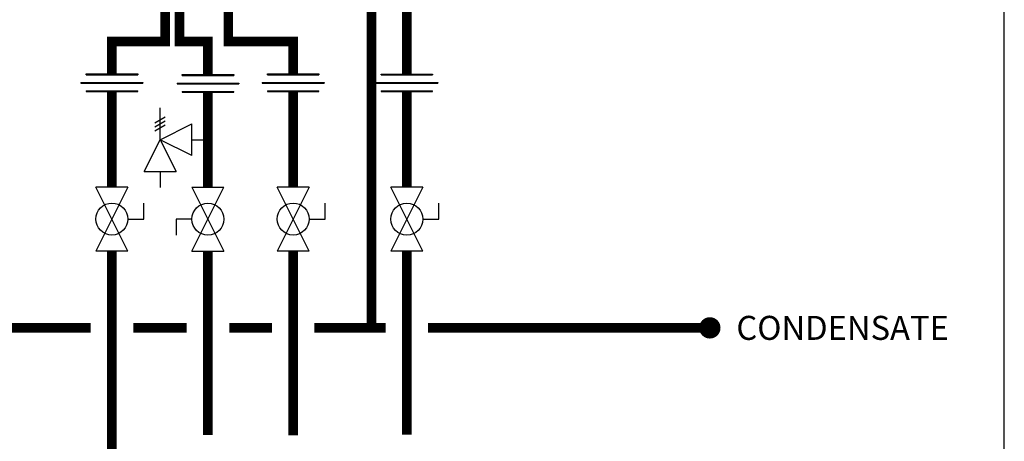
# Model space of a CAD drawing. Units: inches. Extents: x -110 to 83, y -17 to 114.
# Drawn here: x 37 to 83, y 27 to 47 of the extents above; entities that cross this region are included whole.
import ezdxf
from ezdxf.enums import TextEntityAlignment as Align

# ---------------------------------------------------------------- set-up
doc = ezdxf.new("R2010")
doc.units = ezdxf.units.IN
doc.header["$MEASUREMENT"] = 0
doc.layers.add('Text', color=2, linetype='Continuous')
doc.styles.add('ROMANS', font='romans.shx')

# ---------------------------------------------------------------- blocks, each defined once
blk = doc.blocks.new('Full-Port Ball Valve')
at = {"color": 2}
for p, q in [((0.0832, 0.0832), (0.0416, 0.0832)), ((0.0832, 0.0416), (0.0832, 0.0832)), ((0, 0.0416), (0, -0.0416)), ((0, 0.0416), (0.1665, -0.0416)), ((0.1665, 0.0416), (0, -0.0416)), ((0.1665, 0.0416), (0.1665, -0.0416))]:
    blk.add_line(p, q, dxfattribs=at)
blk.add_circle((0.0832, 0), 0.0416, dxfattribs=at)
blk = doc.blocks.new('Pressure Relief Valve - Tankless')
at = {"color": 2}
for p, q in [((-0.0832, 0.1665), (-0.0832, 0.0832)), ((-0.0832, 0.1665), (0, 0.1249)), ((0.0234, 0.1384), (0.039, 0.1113)), ((0.0338, 0.1384), (0.0494, 0.1113)), ((0.0442, 0.1384), (0.0598, 0.1113)), ((-0.0832, 0.1249), (-0.1249, 0.1249)), ((0, 0.1249), (-0.0832, 0.0832)), ((-0.0416, 0.0416), (0, 0.1249)), ((0, 0.1249), (0.0416, 0.0416)), ((0, 0.1249), (0.0832, 0.1249)), ((-0.0416, 0.0416), (0.0416, 0.0416)), ((0, 0.0416), (0, 0))]:
    blk.add_line(p, q, dxfattribs=at)
blk = doc.blocks.new('Union')
at = {"color": 2}
for p, q in [((-0.0672, 0.0457), (0.0672, 0.0457)), ((-0.0672, 0.0437), (-0.0672, 0.0457)), ((-0.0672, 0.0437), (0.0672, 0.0437)), ((0.0672, 0.0457), (0.0672, 0.0437)), ((-0.0806, 0.0238), (0.0806, 0.0238)), ((-0.0806, 0.0238), (-0.0806, 0.0218)), ((-0.0806, 0.0218), (0.0806, 0.0218)), ((-0.0672, 0.002), (0.0672, 0.002)), ((-0.0672, 0.002), (-0.0672, 0)), ((-0.0672, 0), (0.0672, 0)), ((0.0672, 0), (0.0672, 0.002)), ((0.0806, 0.0238), (0.0806, 0.0218))]:
    blk.add_line(p, q, dxfattribs=at)

msp = doc.modelspace()

# ---------------------------------------------------------------- linework, layer by layer
at = {"const_width": 0.45}
for points in [[(44.124, 48.047), (44.124, 46.207), (41.624, 46.207), (41.624, 44.681)], [(44.796, 48.201), (44.796, 46.201), (46.13, 46.201), (46.13, 44.683)], [(47.088, 48.207), (47.088, 46.207), (50.13, 46.207), (50.13, 44.681)], [(53.807, 48.122), (53.807, 32.775)], [(55.464, 47.715), (55.464, 44.683)], [(41.624, 43.859), (41.624, 39.377)], [(46.13, 43.829), (46.13, 39.372)], [(50.13, 43.859), (50.13, 39.377)], [(55.464, 43.853), (55.464, 39.372)], [(41.624, 26.757), (41.624, 36.381)], [(46.13, 36.382), (46.13, 27.756)], [(50.13, 36.381), (50.13, 27.74)], [(55.464, 36.382), (55.464, 27.775)], [(33.177, 32.777), (40.624, 32.776)], [(42.624, 32.776), (45.13, 32.776)], [(47.13, 32.776), (49.13, 32.776)], [(51.13, 32.776), (54.464, 32.776)], [(56.464, 32.776), (69.683, 32.776)]]:
    msp.add_lwpolyline(points, dxfattribs=at)
at = {"const_width": 0.5}
msp.add_lwpolyline([(69.433, 32.776, 1), (69.933, 32.776, 1)], format="xyb", close=True, dxfattribs=at)
at = {"layer": 'Defpoints'}
msp.add_lwpolyline([(-110, -17.116), (83.5, -17.116), (83.5, 113.845), (-110, 113.845)], close=True, dxfattribs=at)

# ---------------------------------------------------------------- block references
at = {"xscale": 18, "yscale": 18, "zscale": 18}
for p in [(41.624, 43.859), (46.13, 43.829), (50.13, 43.859), (55.464, 43.853)]:
    msp.add_blockref('Union', p, dxfattribs=at)
for name, p, rotation in [('Pressure Relief Valve - Tankless', (46.13, 41.6), 90.00000000000001), ('Full-Port Ball Valve', (41.624, 39.377), 270), ('Full-Port Ball Valve', (46.13, 36.375), 89.99999999999999), ('Full-Port Ball Valve', (50.13, 39.377), 270), ('Full-Port Ball Valve', (55.464, 39.372), 270)]:
    msp.add_blockref(name, p, dxfattribs=dict(at, rotation=rotation))

# ---------------------------------------------------------------- texts
at = {"layer": 'Text', "style": 'ROMANS'}
msp.add_text('CONDENSATE', height=1.125, dxfattribs=at).set_placement((70.927, 32.776), align=Align.MIDDLE_LEFT)

doc.saveas('drawing.dxf')
